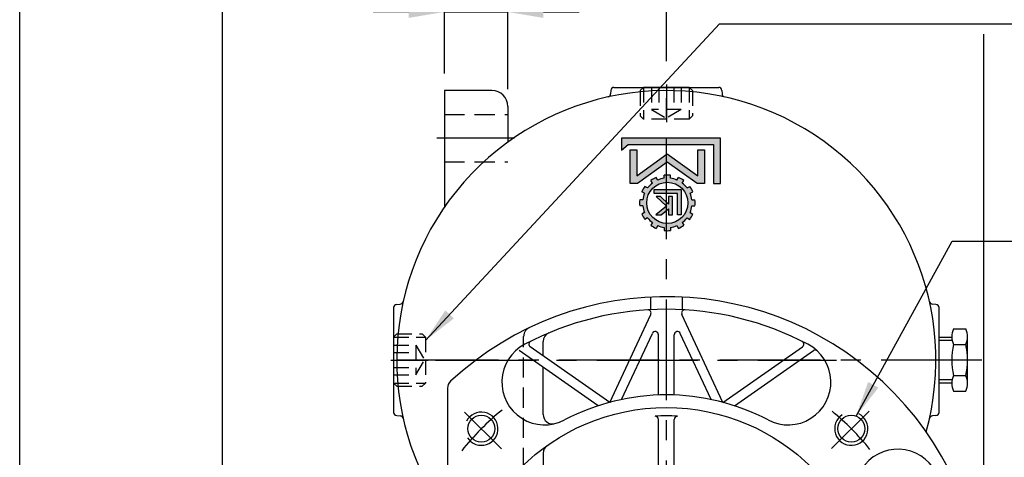
# Model space of a CAD drawing. Extents: x 10 to 2634, y 10 to 986.
# Drawn here: x 14 to 325, y 520 to 658 of the extents above; entities that cross this region are included whole.
import ezdxf

# ---------------------------------------------------------------- set-up
doc = ezdxf.new("R2010")
doc.units = 0
doc.linetypes.add('CENTER', pattern=[50.800000000000004, 31.75, -6.35, 6.35, -6.35])
doc.linetypes.add('HIDDEN', pattern=[9.524999999999999, 6.35, -3.175])
doc.layers.get('Defpoints').update_dxf_attribs({"linetype": 'CONTINUOUS'})
for name, color, linetype in [('BORDER', 5, 'CONTINUOUS'), ('CENTER', 6, 'CENTER'), ('DIM', 3, 'CONTINUOUS'), ('HACHURE', 1, 'CONTINUOUS'), ('HATCH', 1, 'CONTINUOUS'), ('HIDDEN', 4, 'HIDDEN'), ('MAIN', 7, 'CONTINUOUS')]:
    doc.layers.add(name, color=color, linetype=linetype)
doc.styles.add('CHINA', font='romanc.shx', dxfattribs={"bigfont": 'china.shx'})
doc.dimstyles.new('CHINA', dxfattribs={"dimscale": 4.5, "dimtxt": 2.7, "dimasz": 2.5, "dimexe": 1.2, "dimexo": 1.2, "dimgap": 1.2, "dimtad": 1, "dimdec": 3, "dimzin": 9, "dimdsep": 46, "dimtxsty": 'CHINA', "dimcen": 0, "dimclrd": 256, "dimclre": 256, "dimclrt": 256, "dimadec": 0, "dimazin": 2, "dimtm": 1e-09, "dimtfac": 0.7, "dimtdec": 3, "dimtmove": 0, "dimatfit": 3, "dimfxl": 0, "dimtolj": 1, "dimtzin": 9, "dimlwd": -1, "dimlwe": -1, "dimarcsym": 0})

# ---------------------------------------------------------------- blocks, each defined once
blk = doc.blocks.new('3-03')
at = {"layer": 'HATCH'}
for p, q in [((10.55556725979092, 21.21206635959659), (10.17793551848889, 21.86614372208241)), ((12.13251843190025, 21.63460915266658), (12.13251843190025, 22.38987263527063)), ((13.63251843190025, 21.63460915266658), (13.63251843190025, 22.38987263527063)), ((15.2094696040096, 21.21206635959659), (15.58710134531162, 21.86614372208241)), ((8.102120775074937, 19.30765798055727), (7.448043412589129, 19.68528972185929)), ((9.256529154114261, 20.46206635959659), (8.878897412812236, 21.11614372208241)), ((16.50850770968623, 20.46206635959659), (16.88613945098825, 21.11614372208241)), ((17.66291608872558, 19.30765798055727), (18.31699345121137, 19.68528972185929)), ((7.352120775074937, 18.00861987488061), (6.698043412589129, 18.38625161618263)), ((9.485311290512968, 12.45193994544751), (9.485311290512968, 18.6129034503001)), ((9.485311290512968, 18.6129034503001), (10.44253084952781, 18.61290345030011)), ((10.44253084952781, 18.61290345030011), (10.44253084952788, 13.40494907839002)), ((11.64287455293784, 18.61290345030008), (11.64287455293787, 14.10942582350982)), ((12.60797206547885, 18.61290345030011), (11.64287455293784, 18.61290345030008)), ((14.36410721612717, 18.61290345030008), (12.60797206547883, 17.15680246301962)), ((12.60797206547883, 17.15680246301962), (12.60797206547885, 18.61290345030011)), ((13.12053855531572, 16.48185330764318), (15.66021910604647, 18.6129034502992)), ((15.66021910604647, 18.6129034502992), (14.36410721612717, 18.61290345030008)), ((18.41291608872558, 18.00861987488061), (19.06699345121137, 18.38625161618263)), ((6.929577982004929, 16.43166870277126), (6.174314499400879, 16.43166870277126)), ((6.929577982004929, 14.93166870277126), (6.174314499400879, 14.93166870277126)), ((12.60797206547885, 14.10942582350978), (12.60797206547885, 16.02363316106945)), ((12.60797206547885, 16.02363316106945), (14.53042642612029, 14.10942582350978)), ((15.5903030964932, 14.10942582350978), (13.12053855531572, 16.48185330764318)), ((18.83545888179557, 16.43166870277125), (19.59072236439962, 16.43166870277125)), ((18.83545888179557, 14.93166870277125), (19.59072236439962, 14.93166870277125)), ((7.352120775074951, 13.35471753066193), (6.698043412589129, 12.9770857893599)), ((8.102120775074951, 12.05567942498527), (7.448043412589129, 11.67804768368325)), ((16.09965710965295, 12.45193994544751), (9.485311290512968, 12.45193994544751)), ((10.44253084952788, 13.40494907839002), (16.09965710965294, 13.40494907839)), ((11.64287455293787, 14.10942582350982), (12.60797206547885, 14.10942582350978)), ((14.53042642612029, 14.10942582350978), (15.5903030964932, 14.10942582350978)), ((16.09965710965294, 13.40494907839), (16.09965710965295, 12.45193994544751)), ((17.66291608872555, 12.05567942498529), (18.31699345121137, 11.67804768368326)), ((18.41291608872555, 13.35471753066194), (19.06699345121137, 12.97708578935992)), ((-4.263256414560601e-14, 11.0099295964792), (0, 0)), ((1.643119832219725, 11.0099295964792), (-4.263256414560601e-14, 11.0099295964792)), ((1.643119832219782, 1.547822367472676), (1.643119832219725, 11.0099295964792)), ((3.863807701138256, 2.84773402790232), (3.863807701138256, 11.00992959647918)), ((3.863807701138256, 11.00992959647918), (5.65342403204248, 11.0099295964792)), ((5.65342403204248, 11.0099295964792), (12.88251843190092, 5.800026625357091)), ((9.256529154114247, 10.90127104594596), (8.878897412812222, 10.24719368346014)), ((10.55556725979093, 10.15127104594596), (10.17793551848891, 9.49719368346014)), ((12.13251843190027, 9.72872825287594), (12.13251843190027, 8.973464770271889)), ((12.88251843190092, 5.800026625357091), (20.11161283175848, 11.00992959647918)), ((13.63251843190027, 9.72872825287594), (13.63251843190027, 8.973464770271889)), ((15.2094696040096, 10.15127104594593), (15.58710134531162, 9.49719368346014)), ((16.50850770968626, 10.90127104594593), (16.88613945098828, 10.24719368346014)), ((20.11161283175848, 11.00992959647918), (21.90122916266272, 11.00992959647918)), ((21.90122916266272, 11.00992959647918), (21.90122916266272, 2.84773402790232)), ((5.503689763472693, 9.114810055548304), (5.503689763472707, 2.847734027902348)), ((12.88251843190027, 3.796995779419362), (5.503689763472693, 9.114810055548304)), ((20.26134710032827, 9.114810055548304), (12.88251843190027, 3.796995779419362)), ((20.26134710032824, 2.84773402790232), (20.26134710032827, 9.114810055548304)), ((5.503689763472707, 2.847734027902348), (3.863807701138256, 2.84773402790232)), ((21.90122916266272, 2.84773402790232), (20.26134710032824, 2.84773402790232)), ((23.98607676255956, 2.906354732282111), (22.41179143929004, 1.547822367472676)), ((23.98607676255953, -5.684341886080801e-14), (23.98607676255956, 2.906354732282111)), ((0, 0), (23.98607676255953, -5.684341886080801e-14)), ((22.41179143929004, 1.547822367472676), (1.643119832219782, 1.547822367472676))]:
    blk.add_line(p, q, dxfattribs=at)
blk.add_circle((12.88251843190025, 15.68166870277126), 5, dxfattribs=at)
for centre, radius, start, end in [((12.88251843190027, 15.68166870277126), 6.750000000000004, 113.6206297915572, 126.3793702084429), ((12.88251843190025, 15.68166870277126), 5.999999999999994, 97.18075578145826, 112.8192442185434), ((12.88251843190025, 15.68166870277126), 6.750000000000004, 83.62062979155704, 96.37937020844298), ((12.88251843190025, 15.68166870277126), 5.999999999999994, 67.18075578145842, 82.81924421854336), ((12.88251843190025, 15.68166870277126), 6.750000000000004, 53.62062979155714, 66.37937020844275), ((12.88251843190025, 15.68166870277126), 6.750000000000004, 143.6206297915573, 156.3793702084426), ((12.88251843190027, 15.68166870277126), 5.999999999999994, 127.180755781458, 142.8192442185434), ((12.88251843190027, 15.68166870277128), 5.999999999999994, 37.18075578145773, 52.81924421854344), ((12.88251843190027, 15.68166870277128), 6.750000000000004, 23.6206297915574, 36.37937020844264), ((12.88251843190025, 15.68166870277126), 5.999999999999994, 157.1807557814586, 172.8192442185434), ((12.88251843190024, 15.68166870277125), 5.999999999999994, 7.180755781458257, 22.81924421854325), ((12.88251843190025, 15.68166870277128), 6.750000000000004, 173.620629791557, 186.379370208443), ((12.88251843190025, 15.68166870277128), 5.999999999999994, 187.1807557814583, 202.8192442185432), ((12.88251843190024, 15.68166870277125), 5.999999999999994, 337.1807557814586, 352.8192442185434), ((12.88251843190024, 15.68166870277125), 6.750000000000004, 353.620629791557, 6.379370208442974), ((12.88251843190028, 15.68166870277129), 6.750000000000004, 203.6206297915574, 216.3793702084427), ((12.88251843190028, 15.68166870277129), 5.999999999999994, 217.1807557814577, 232.8192442185434), ((12.88251843190027, 15.68166870277126), 5.999999999999994, 307.1807557814577, 322.8192442185434), ((12.88251843190024, 15.68166870277125), 6.750000000000004, 323.6206297915573, 336.3793702084426), ((12.88251843190028, 15.68166870277129), 6.750000000000004, 233.6206297915574, 246.3793702084426), ((12.88251843190028, 15.68166870277129), 5.999999999999994, 247.1807557814583, 262.8192442185434), ((12.88251843190027, 15.68166870277126), 5.999999999999994, 277.1807557814582, 292.8192442185432), ((12.88251843190027, 15.68166870277126), 6.750000000000004, 293.6206297915574, 306.3793702084427), ((12.88251843190027, 15.68166870277126), 6.750000000000004, 263.620629791557, 276.379370208443)]:
    blk.add_arc(centre, radius, start, end, dxfattribs=at)
blk = doc.blocks.new('*D58')
at = {"layer": 'Defpoints', "color": 0}
for p in [(168.4219803721744, 660.629629642076), (148.4219803721742, 635.8202928847172), (168.4219803721744, 630.8202928847172)]:
    blk.add_point(p, dxfattribs=at)
at = {"layer": 'DIM'}
for p, q in [((148.4219803721742, 641.2202928847172), (148.4219803721742, 666.029629642076)), ((168.4219803721744, 636.2202928847172), (168.4219803721744, 666.029629642076)), ((137.1719803721742, 660.629629642076), (125.9219803721742, 660.629629642076)), ((148.4219803721742, 660.629629642076), (168.4219803721744, 660.629629642076)), ((179.6719803721744, 660.629629642076), (190.9219803721744, 660.629629642076))]:
    blk.add_line(p, q, dxfattribs=at)
for points in [[(137.1719803721742, 662.504629642076), (137.1719803721742, 658.754629642076), (148.4219803721742, 660.629629642076)], [(179.6719803721744, 662.504629642076), (179.6719803721744, 658.754629642076), (168.4219803721744, 660.629629642076)]]:
    blk.add_solid(points, dxfattribs=at)
at = {"layer": 'DIM', "insert": (161.3084636136846, 672.104629642076), "char_height": 12.15, "attachment_point": 5, "style": 'CHINA'}
blk.add_mtext('\\A1;20', dxfattribs=at)
blk = doc.blocks.new('*D59')
at = {"layer": 'Defpoints', "color": 0}
for p in [(218.4219803721739, 692.7416208196837), (218.4219803721739, 639.6556654145775), (148.4219803721742, 635.8202928847172)]:
    blk.add_point(p, dxfattribs=at)
at = {"layer": 'DIM'}
for p, q in [((148.4219803721742, 641.2202928847172), (148.4219803721742, 698.1416208196837)), ((218.4219803721739, 645.0556654145774), (218.4219803721739, 698.1416208196837)), ((159.6719803721742, 692.7416208196837), (207.1719803721739, 692.7416208196837))]:
    blk.add_line(p, q, dxfattribs=at)
for points in [[(159.6719803721742, 694.6166208196837), (159.6719803721742, 690.8666208196837), (148.4219803721742, 692.7416208196837)], [(207.1719803721739, 694.6166208196837), (207.1719803721739, 690.8666208196837), (218.4219803721739, 692.7416208196837)]]:
    blk.add_solid(points, dxfattribs=at)
at = {"layer": 'DIM', "insert": (183.4219803721741, 704.2166208196837), "char_height": 12.15, "attachment_point": 5, "style": 'CHINA'}
blk.add_mtext('\\A1;70', dxfattribs=at)
blk = doc.blocks.new('*D60')
at = {"layer": 'Defpoints', "color": 0}
for p in [(218.4219803721739, 727.2244498081081), (218.4219803721739, 639.6556654145775), (78.42198037217395, 485.3202928847174)]:
    blk.add_point(p, dxfattribs=at)
at = {"layer": 'DIM'}
for p, q in [((78.42198037217395, 490.7202928847174), (78.42198037217396, 732.6244498081081)), ((218.4219803721739, 645.0556654145774), (218.4219803721739, 732.6244498081081)), ((89.67198037217396, 727.2244498081081), (207.1719803721739, 727.2244498081081))]:
    blk.add_line(p, q, dxfattribs=at)
for points in [[(89.67198037217396, 729.0994498081081), (89.67198037217396, 725.3494498081081), (78.42198037217396, 727.2244498081081)], [(207.1719803721739, 729.0994498081081), (207.1719803721739, 725.3494498081081), (218.4219803721739, 727.2244498081081)]]:
    blk.add_solid(points, dxfattribs=at)
at = {"layer": 'DIM', "insert": (148.4219803721739, 738.6994498081082), "char_height": 12.15, "attachment_point": 5, "style": 'CHINA'}
blk.add_mtext('\\A1;140', dxfattribs=at)
blk = doc.blocks.new('*D61')
at = {"layer": 'Defpoints', "color": 0}
for p in [(318.4219803721739, 758.2858280951232), (78.42198037217395, 485.3202928847174), (318.4219803721739, 470.8202928847172)]:
    blk.add_point(p, dxfattribs=at)
at = {"layer": 'DIM'}
for p, q in [((78.42198037217395, 490.7202928847174), (78.42198037217396, 763.6858280951232)), ((89.67198037217396, 758.2858280951232), (307.1719803721739, 758.2858280951232))]:
    blk.add_line(p, q, dxfattribs=at)
for points in [[(89.67198037217396, 760.1608280951232), (89.67198037217396, 756.4108280951232), (78.42198037217396, 758.2858280951232)], [(307.1719803721739, 760.1608280951232), (307.1719803721739, 756.4108280951232), (318.4219803721739, 758.2858280951232)]]:
    blk.add_solid(points, dxfattribs=at)
at = {"layer": 'DIM', "insert": (198.4219803721739, 772.942970952266), "char_height": 12.15, "attachment_point": 5, "style": 'CHINA'}
blk.add_mtext('\\A1;(240)', dxfattribs=at)

msp = doc.modelspace()

# ---------------------------------------------------------------- hatches: boundary and pattern name
at = {"layer": 'HATCH'}
h = msp.add_hatch(color=256, dxfattribs=at)
edge = h.paths.add_edge_path()
edge.add_ellipse((218.7314065326123, 600.4024009922459), major_axis=(-5.515432893254592, -5.515432893255431), ratio=0.9999999999999103, start_angle=352.1807557814577, end_angle=367.8192442185448)
edge.add_line((214.0176204714908, 594.1878840383727), (213.5266992077982, 593.3375834671408))
edge.add_ellipse((218.7314065326123, 600.4024009922459), major_axis=(6.204862004915094, -6.204862004914149), ratio=0.9999999999996054, start_angle=-81.37937020844673, end_angle=-68.62062979156569)
edge.add_line((215.2154487451776, 592.3625834671407), (215.7063700088704, 593.2128840383721))
edge.add_ellipse((218.7314065326123, 600.4024009922459), major_axis=(5.515432893256416, -5.515432893255575), ratio=0.9999999999999052, start_angle=-67.81924421854471, end_angle=-52.18075578146023)
edge.add_line((217.7564065326128, 592.663578407381), (217.7564065326126, 591.6817358799967))
edge.add_ellipse((218.7314065326123, 600.4024009922459), major_axis=(-6.204862004911423, -6.204862004912367), ratio=0.9999999999999875, start_angle=38.62062979155667, end_angle=42.97920351018098)
edge.add_line((218.4219803721726, 591.6328582190315), (218.4219803721724, 593.9097701347862))
edge.add_ellipse((218.7314065326123, 600.4024009922459), major_axis=(-4.596194077712243, -4.596194077712944), ratio=0.9999999999999847, start_angle=587.7285409086912, end_angle=762.2714590913097, ccw=False)
edge.add_line((218.4219803721717, 606.8950318497052), (218.4219803721717, 609.1719437654599))
edge.add_ellipse((218.7314065326123, 600.4024009922459), major_axis=(-6.204862004911423, -6.204862004912367), ratio=0.9999999999999875, start_angle=227.0207964898183, end_angle=231.3793702084426)
edge.add_line((217.7564065326117, 609.1230661044949), (217.7564065326114, 608.1412235771103))
edge.add_ellipse((218.7314065326123, 600.4024009922459), major_axis=(-5.515432893255267, -5.515432893256108), ratio=0.9999999999999163, start_angle=232.1807557814599, end_angle=247.8192442185448)
edge.add_line((215.7063700088697, 607.5919179461189), (215.2154487451771, 608.4422185173506))
edge.add_ellipse((218.7314065326123, 600.4024009922459), major_axis=(-6.204862004913426, -6.204862004914371), ratio=0.9999999999996994, start_angle=248.6206297915626, end_angle=261.3793702084447)
edge.add_line((213.5266992077973, 607.4672185173499), (214.0176204714899, 606.6169179461184))
edge.add_ellipse((218.7314065326123, 600.4024009922459), major_axis=(-5.515432893260292, -5.515432893261131), ratio=0.999999999998956, start_angle=262.1807557814656, end_angle=277.8192442185353)
edge.add_line((212.5168895787388, 605.1161870533672), (211.6665890075071, 605.6071083170597))
edge.add_ellipse((218.7314065326123, 600.4024009922459), major_axis=(-6.20486200491314, -6.204862004914084), ratio=0.9999999999997357, start_angle=278.6206297915548, end_angle=291.3793702084376)
edge.add_line((210.691589007507, 603.9183587796801), (211.5418895787382, 603.4274375159879))
edge.add_ellipse((218.7314065326123, 600.4024009922459), major_axis=(-5.515432893255944, -5.515432893256785), ratio=0.9999999999998339, start_angle=292.1807557814553, end_angle=307.8192442185386)
edge.add_line((210.9925839477473, 601.3774009922452), (210.0107414203653, 601.3774009922452))
edge.add_ellipse((218.7314065326123, 600.4024009922459), major_axis=(6.204862004910793, -6.204862004909849), ratio=0.9999999999999982, start_angle=218.6206297915569, end_angle=231.379370208443)
edge.add_line((210.0107414203653, 599.4274009922451), (210.9925839477473, 599.4274009922451))
edge.add_ellipse((218.7314065326123, 600.4024009922459), major_axis=(5.515432893256962, -5.515432893256118), ratio=0.9999999999998302, start_angle=232.1807557814629, end_angle=247.8192442185461)
edge.add_line((211.5418895787386, 597.3773644685027), (210.6915890075063, 596.8864432048097))
edge.add_ellipse((218.7314065326123, 600.4024009922459), major_axis=(6.204862004918757, -6.204862004917813), ratio=0.9999999999990421, start_angle=248.6206297915763, end_angle=261.3793702084509)
edge.add_line((211.6665890075074, 595.1976936674303), (212.5168895787397, 595.6886149311233))
edge = h.paths.add_edge_path()
edge.add_ellipse((218.7314065326123, 600.4024009922459), major_axis=(-6.204862004911423, -6.204862004912367), ratio=0.9999999999999875, start_angle=42.97920351018098, end_angle=51.37937020844256)
edge.add_line((219.7064065326126, 591.681735879997), (219.7064065326128, 592.6635784073812))
edge.add_ellipse((218.7314065326123, 600.4024009922459), major_axis=(-5.515432893255625, -5.515432893256465), ratio=0.9999999999998804, start_angle=52.18075578146094, end_angle=67.81924421854545)
edge.add_line((221.7564430563552, 593.2128840383727), (222.2473643200476, 592.362583467141))
edge.add_ellipse((218.7314065326123, 600.4024009922459), major_axis=(-6.204862004914144, -6.204862004915089), ratio=0.9999999999996066, start_angle=68.62062979156565, end_angle=81.37937020844673)
edge.add_line((223.9361138574272, 593.3375834671415), (223.4451925937342, 594.1878840383733))
edge.add_ellipse((218.7314065326123, 600.4024009922459), major_axis=(-5.515432893259897, -5.515432893260736), ratio=0.9999999999990483, start_angle=82.18075578146642, end_angle=97.81924421853708)
edge.add_line((224.9459234864858, 595.6886149311244), (225.7962240577181, 595.1976936674315))
edge.add_ellipse((218.7314065326123, 600.4024009922459), major_axis=(-6.204862004917519, -6.204862004918464), ratio=0.9999999999990901, start_angle=98.62062979154936, end_angle=111.3793702084247)
edge.add_line((226.7712240577187, 596.886443204811), (225.9209234864829, 597.3773644685059))
edge.add_ellipse((218.7314065326123, 600.4024009922459), major_axis=(5.515432893253878, -5.515432893253038), ratio=0.9999999999994342, start_angle=22.18075578146928, end_angle=37.81924421855879)
edge.add_line((226.4702291174726, 599.4274009922465), (227.452071644859, 599.4274009922465))
edge.add_ellipse((218.7314065326123, 600.4024009922459), major_axis=(6.204862004910625, -6.20486200490968), ratio=0.9999999999999998, start_angle=38.62062979155692, end_angle=51.37937020844308)
edge.add_line((227.4520716448592, 601.3774009922465), (226.4702291174774, 601.3774009922465))
edge.add_ellipse((218.7314065326123, 600.4024009922459), major_axis=(5.515432893256794, -5.515432893255953), ratio=0.9999999999998397, start_angle=52.18075578146281, end_angle=67.81924421854677)
edge.add_line((225.9209234864859, 603.4274375159889), (226.7712240577184, 603.918358779682))
edge.add_ellipse((218.7314065326123, 600.4024009922457), major_axis=(6.204862004918899, -6.204862004917955), ratio=0.9999999999990407, start_angle=68.62062979157584, end_angle=81.37937020845015)
edge.add_line((225.7962240577167, 605.6071083170609), (224.9459234864846, 605.116187053368))
edge.add_ellipse((218.7314065326123, 600.4024009922457), major_axis=(-5.515432893254721, -5.515432893255559), ratio=0.9999999999998365, start_angle=172.1807557814561, end_angle=187.8192442185442)
edge.add_line((223.4451925937337, 606.6169179461192), (223.9361138574266, 607.4672185173511))
edge.add_ellipse((218.7314065326123, 600.4024009922457), major_axis=(6.204862004914387, -6.204862004913443), ratio=0.999999999999717, start_angle=98.62062979155432, end_angle=111.3793702084365)
edge.add_line((222.2473643200467, 608.442218517351), (221.7564430563539, 607.5919179461195))
edge.add_ellipse((218.7314065326123, 600.4024009922457), major_axis=(5.515432893256416, -5.515432893255575), ratio=0.9999999999999052, start_angle=112.1807557814553, end_angle=127.8192442185397)
edge.add_line((219.7064065326115, 608.1412235771106), (219.7064065326115, 609.1230661044949))
edge.add_ellipse((218.7314065326123, 600.4024009922459), major_axis=(-6.204862004911423, -6.204862004912367), ratio=0.9999999999999875, start_angle=218.6206297915566, end_angle=227.0207964898183)
edge.add_line((218.4219803721714, 609.1719437654601), (218.4219803721717, 606.8950318497054))
edge.add_ellipse((218.7314065326123, 600.4024009922459), major_axis=(-4.596194077712243, -4.596194077712944), ratio=0.9999999999999847, start_angle=402.27145909130957, end_angle=587.7285409086912, ccw=False)
edge.add_line((218.4219803721726, 593.9097701347862), (218.4219803721724, 591.6328582190316))
h.paths.add_polyline_path([(219.0883168089601, 596.5917958204584), (220.3429435752635, 596.5917958204586), (220.342943575263, 602.4463167352858), (219.0883168089597, 602.4463167352858), (219.0883168089599, 599.957847196458), (218.4219803721721, 600.6213251560373), (218.4219803721721, 597.9322336679197), (219.0883168089604, 598.4847271039232)], flags=16)
h.paths.add_polyline_path([(215.1203956562229, 596.5917958204593), (216.8053411131175, 596.5917958204584), (218.4219803721721, 597.9322336679195), (218.4219803721721, 599.3621610059124)], flags=17)
h.paths.add_polyline_path([(218.4219803721721, 599.3621610059124), (218.4219803721726, 600.6213251560373), (216.5891261401259, 602.4463167352856), (215.2112864686412, 602.4463167352856)], flags=17)
h.paths.add_polyline_path([(221.9033903896968, 596.5917958204586), (223.1477758164158, 596.5917958204586), (223.1477758164151, 604.601048376767), (218.4219803721717, 604.6010483767668), (218.4219803721719, 603.3621365039414), (221.9033903896964, 603.3621365039417)], flags=17)
h.paths.add_polyline_path([(214.5491262515336, 603.3621365039412), (218.4219803721719, 603.3621365039414), (218.4219803721717, 604.6010483767668), (214.5491262515334, 604.6010483767664)], flags=17)
h.paths.add_polyline_path([(209.1389292636552, 608.9393172336349), (209.1389292636545, 617.0865160695748), (207.0070825826197, 617.0865160695746), (207.007082582621, 606.4756618304248), (209.333583812796, 606.4756618304248), (218.4219803721712, 613.0255367688906), (218.4219803721705, 615.6294768686093)])
h.paths.add_polyline_path([(228.1292292524272, 606.4756618304261), (230.4557304826026, 606.4756618304264), (230.4557304826017, 617.0865160695764), (228.3238838015664, 617.0865160695762), (228.3238838015675, 608.9393172336365), (218.7314065326104, 615.8524757926034), (218.421980372171, 615.6294768686093), (218.4219803721708, 613.0255367688906), (218.7314065326104, 613.2485356928844)])
h.paths.add_polyline_path([(233.3426247121965, 606.4756618304266), (235.4786804940823, 606.4756618304268), (235.4786804940807, 620.7885703058498), (218.4219803721705, 620.7885703058485), (218.4219803721708, 618.7764012281341), (233.3426247121956, 618.776401228135)])
h.paths.add_polyline_path([(204.2967807027539, 617.0103091538808), (206.3433516230043, 618.7764012281332), (218.4219803721708, 618.7764012281341), (218.4219803721705, 620.7885703058485), (204.2967807027537, 620.7885703058473)])

# ---------------------------------------------------------------- linework, layer by layer
at = {"layer": 'BORDER'}
msp.add_line((14.5, 25.75000000000006), (14.5, 876.2499999999995), dxfattribs=at)
at = {"layer": 'CENTER'}
for p, q in [((218.4219803721739, 334.9882838967919), (218.4219803721739, 639.6556654145775)), ((218.4219803721739, 637.7416717084241), (218.4219803721739, 625.8794116844997)), ((170.4871934304128, 620.8202928847174), (146.0865626878608, 620.8202928847174)), ((317.8686547408311, 550.820292884717), (130.5249117792191, 550.8202928847174)), ((131.5006015482909, 550.8202928847174), (143.3628615722153, 550.8202928847174)), ((145.654780015599, 550.8202928847172), (272.0462362651886, 550.8202928847172)), ((154.8207865898212, 534.42148666707), (166.464448225373, 522.7778250315182)), ((270.499676423824, 522.8979889368277), (282.3339822495304, 534.7322947625985))]:
    msp.add_line(p, q, dxfattribs=at)
for centre, start, end in [((218.4219803720614, 470.8202928850058), 128.8830848162262, 141.4673610298899), ((218.4219803723738, 470.8202928845146), 38.88308481622349, 50.69845294485363)]:
    msp.add_arc(centre, 82.5, start, end, dxfattribs=at)
at = {"layer": 'DIM'}
msp.add_line((318.4219803721739, 653.6622611641633), (318.4219803721739, 476.2202928847172), dxfattribs=at)
at = {"layer": 'HACHURE'}
for centre, start, end in [((160.0856709242362, 529.1566023326486), 212.8142963217249, 153.4911387765228), ((276.7582898201172, 529.156602332642), 122.8142963217231, 63.49113877651813)]:
    msp.add_arc(centre, 5.25, start, end, dxfattribs=at)
at = {"layer": 'HIDDEN', "ltscale": 0.75}
for p, q in [((210.1719803721739, 635.8202928845405), (211.1719803721739, 636.8202928845405)), ((211.1719803721739, 636.8202928845405), (211.1719803721739, 626.8202928845405)), ((213.721980372174, 636.8202928845405), (213.721980372174, 629.8202928845405)), ((216.071980372174, 636.8202928845405), (216.071980372174, 629.8202928845405)), ((220.7719803721741, 636.8202928845405), (220.7719803721741, 629.8202928845405)), ((223.121980372174, 636.8202928845405), (223.121980372174, 629.8202928845405)), ((225.6719803721739, 636.8202928845405), (225.6719803721739, 626.8202928845405)), ((226.6719803721739, 635.8202928845405), (225.6719803721739, 636.8202928845405)), ((210.1719803721739, 635.8202928845405), (210.1719803721739, 627.8202928845405)), ((226.6719803721739, 635.8202928845405), (226.6719803721739, 627.8202928845405)), ((210.1719803721739, 627.8202928845405), (211.1719803721739, 626.8202928845405)), ((223.121980372174, 629.8202928845405), (213.721980372174, 629.8202928845405)), ((213.721980372174, 629.8202928845405), (218.4219803721739, 627.1067466193492)), ((223.121980372174, 629.8202928845405), (218.4219803721739, 627.1067466193492)), ((226.6719803721739, 627.8202928845405), (225.6719803721739, 626.8202928845405)), ((225.6719803721739, 626.8202928845405), (211.1719803721739, 626.8202928845405)), ((133.4219803721744, 559.0702928847174), (132.4219803721744, 558.0702928847174)), ((133.4219803721744, 559.0702928847174), (141.4219803721744, 559.0702928847174)), ((141.4219803721744, 559.0702928847174), (142.4219803721744, 558.0702928847174)), ((132.4219803721744, 558.0702928847174), (142.4219803721744, 558.0702928847174)), ((142.4219803721744, 558.0702928847174), (142.4219803721744, 543.5702928847174)), ((132.4219803721744, 555.5202928847175), (139.4219803721744, 555.5202928847175)), ((132.4219803721744, 553.1702928847176), (139.4219803721744, 553.1702928847176)), ((139.4219803721744, 555.5202928847175), (139.4219803721744, 546.1202928847175)), ((139.4219803721744, 555.5202928847175), (142.1355266373657, 550.8202928847174)), ((139.4219803721744, 546.1202928847175), (142.1355266373657, 550.8202928847174)), ((132.4219803721744, 548.4702928847175), (139.4219803721744, 548.4702928847175)), ((132.4219803721744, 546.1202928847175), (139.4219803721744, 546.1202928847175)), ((132.4219803721744, 543.5702928847174), (142.4219803721744, 543.5702928847174)), ((133.4219803721744, 542.5702928847174), (132.4219803721744, 543.5702928847174)), ((141.4219803721744, 542.5702928847174), (142.4219803721744, 543.5702928847174)), ((133.4219803721744, 542.5702928847174), (141.4219803721744, 542.5702928847174))]:
    msp.add_line(p, q, dxfattribs=at)
at = {"layer": 'HIDDEN'}
for p, q in [((148.4219803721739, 628.3202928847172), (168.4219803721739, 628.3202928847172)), ((148.4219803721739, 613.3202928847172), (168.4219803721739, 613.3202928847174)), ((173.4219803721739, 383.3846022315296), (173.4219803721742, 558.2559835379052))]:
    msp.add_line(p, q, dxfattribs=at)
msp.add_arc((176.4219803721739, 558.2559835379052), 3, 115.6574436010867, 180, dxfattribs=at)
at = {"layer": 'MAIN'}
for p, q in [((201.8876691469811, 636.8202928845405), (234.9562915973668, 636.8202928845405)), ((225.6719803721739, 636.8202928845405), (211.1719803721739, 636.8202928845405)), ((148.4219803721742, 635.8202928847172), (148.4219803721739, 599.0385466895052)), ((163.4219803721742, 635.8202928847172), (148.4219803721742, 635.8202928847172)), ((200.8882783199622, 635.8551923812431), (200.8499015234745, 634.756224716841)), ((235.9556824243862, 635.8551923812431), (235.9940592208734, 634.756224716841)), ((168.4219803721744, 630.8202928847172), (168.4219803721742, 619.5589283088783)), ((133.3870808754718, 568.3539949367528), (134.501646510188, 568.4627579653493)), ((213.4219803718124, 570.695214662125), (213.421980371827, 566.6899961284514)), ((223.4219803718124, 570.6952146621613), (223.421980371827, 566.6899961284873)), ((303.4568798688765, 568.3539949367523), (302.3423142341594, 568.4627579653488)), ((132.4219803721744, 567.3546041097338), (132.4219803721744, 534.2859816593477)), ((200.5634662600985, 537.4691748995035), (213.5033897914682, 565.21893046339)), ((236.280494484475, 537.4691748995035), (223.3405709531057, 565.21893046339)), ((304.4219803721735, 534.2859816593475), (304.4219803721739, 567.3546041097334)), ((204.2876473810195, 538.3571023370921), (214.0156725852503, 559.2189197104556)), ((232.556313363554, 538.3571023370921), (222.8282881593236, 559.2189197104556)), ((309.012211621965, 560.6354448561366), (312.8317491220305, 560.6354448561366)), ((132.4219803721744, 558.0702928847174), (132.4219803721744, 543.5702928847174)), ((179.5738325997188, 552.1662746133682), (179.5738325997188, 556.6335220593755)), ((215.9219803722867, 539.7749881570692), (215.9219803722867, 558.7963014487152)), ((220.9219803722867, 539.774988157099), (220.9219803722867, 558.7963014487152)), ((304.421980371998, 558.0702928847169), (308.421980371998, 558.0702928847169)), ((313.421980371998, 543.458928906152), (313.421980371998, 558.1816568632815)), ((196.8942670822571, 536.3760520567364), (172.0498223488707, 553.7723195416886)), ((200.5634662600985, 537.4691748995035), (175.4822859768469, 555.0312064010329)), ((236.2804944842494, 537.469174899504), (261.361674767501, 555.0312064010334)), ((239.9496936620906, 536.3760520567369), (264.7941383954771, 553.7723195416891)), ((309.012211621965, 555.7278688704265), (312.8317491220305, 555.7278688704265)), ((179.5738325997186, 533.658923841148), (179.5738325997186, 548.5039508470259)), ((308.421980371998, 543.5702928847169), (304.421980371998, 543.5702928847169)), ((309.012211621965, 545.912716899007), (312.8317491220305, 545.9127168990068)), ((149.4219803721742, 541.9047496949088), (149.4219803721737, 398.4393561679271)), ((309.012211621965, 541.0051409132969), (312.8317491220305, 541.0051409132969)), ((133.3870808754718, 533.2865908323288), (134.501646510188, 533.1778278037318)), ((215.9219803721742, 504.1369553826326), (215.9219803721742, 532.1009394482403)), ((220.9219803721742, 504.1369553826326), (220.9219803721742, 532.1009394482558)), ((303.4568798688761, 533.2865908323286), (302.3423142341594, 533.1778278037316)), ((179.5738325997186, 521.4059657701819), (179.5738325997181, 420.234619999253))]:
    msp.add_line(p, q, dxfattribs=at)
at = {"layer": 'MAIN', "color": 1}
for p, q in [((304.421980371998, 557.0702928847169), (308.421980371998, 557.0702928847169)), ((308.421980371998, 544.5702928847169), (304.421980371998, 544.5702928847169))]:
    msp.add_line(p, q, dxfattribs=at)
at = {"layer": 'MAIN'}
for centre, radius in [((218.4219803721739, 470.8202928847173), 65), ((160.0856709242464, 529.1566023326366), 4.25), ((276.7582898201049, 529.156602332632), 4.25)]:
    msp.add_circle(centre, radius, dxfattribs=at)
for centre, radius, start, end in [((201.8876691469811, 635.8202928845405), 1, 90, 177.9999999999967), ((234.9562915973668, 635.8202928845405), 1, 2.00000000000327, 90), ((218.4219803721739, 550.8202928845405), 85, 344.5412752713751, 215.7312919799684), ((163.4219803721742, 630.8202928847172), 5, 0, 90), ((199.8505106964556, 634.7911242135435), 1, 282.4711105179323, 357.9999999999967), ((236.9934500478928, 634.7911242135435), 1, 182.0000000000033, 257.5288894820677), ((133.4219803721744, 567.3546041097338), 1, 92.00000000000365, 180), ((134.4667470134855, 569.4621487923687), 1, 272.0000000000036, 347.4808584178381), ((218.4219803721739, 470.8202928847172), 100, 226.3698911321418, 132.8758755880866), ((302.377213730862, 569.4621487923682), 1, 192.5191415821618, 267.9999999999964), ((303.4219803721739, 567.3546041097334), 1, 0, 87.99999999999635), ((218.4219803722865, 470.8202928852422), 96, 62.27568667987632, 117.7243133201237), ((212.5970820044311, 565.6415487251309), 1, 335.0000000000066, 93.51527962173945), ((224.2468787401419, 565.6415487251309), 1, 86.48472037826056, 204.9999999999934), ((182.5738325997186, 556.6335220593755), 3, 112.6725461450979, 180), ((214.9219803722865, 558.7963014487152), 1, 0, 155.0000000000065), ((221.9219803722865, 558.7963014487152), 1, 24.99999999999345, 180), ((313.8177031862924, 558.1816568632815), 5.395722814294431, 152.9501599396162, 207.0498400603838), ((308.0262575577035, 558.1816568632815), 5.395722814294431, 332.9501599396161, 27.04984006038383), ((180.0415186024395, 543.8489869331036), 13.49999999999969, 117.7243133201237, 297.7243133204623), ((176.0558624131975, 555.8503584453222), 1, 116.4847203779449, 235.0000000000029), ((256.8024421421335, 543.8489869331036), 13.49999999999969, 242.2756866795377, 62.27568667987632), ((260.78809833115, 555.8503584453226), 1, 304.999999999997, 63.51527962206949), ((265.3677148318282, 552.9531674973998), 1, 46.74694584640939, 124.9999999999971), ((329.1195247542237, 550.8202928847167), 20.6975443822259, 166.2840207037723, 193.7159792962276), ((292.7244359897722, 550.8202928847167), 20.6975443822259, 346.2840207037723, 13.71597929622764), ((152.4219803721739, 541.9047496949088), 3, 132.8758755880866, 180), ((313.8177031862924, 543.4589289061518), 5.395722814294338, 152.9501599396162, 207.0498400603838), ((308.0262575577035, 543.458928906152), 5.395722814294338, 332.9501599396161, 27.04984006038383), ((218.4219803726985, 470.8202928854778), 69.00000000000063, 62.2756094221979, 117.7243133204623), ((133.4219803721744, 534.2859816593477), 1, 180, 267.9999999999964), ((303.4219803721735, 534.2859816593475), 1, 272.0000000000036, 0), ((134.4667470134855, 532.1784369767124), 1, 12.51914158216181, 87.99999999999635), ((182.5738325997183, 533.658923841148), 3, 180, 283.9557680351427), ((218.4219803723081, 470.8202928847172), 62.38051517578202, 86.73114410620126, 93.2688558940467), ((214.9219803721739, 532.1009394482403), 1, 0, 93.26885589405974), ((221.9219803721739, 532.1009394482558), 1, 86.73114410620126, 180), ((302.377213730862, 532.1784369767122), 1, 92.00000000000365, 167.4808584178382), ((182.5738325997183, 521.4059657701819), 3, 125.323753879365, 180), ((291.4506744205601, 509.2007546546766), 13.49999999999969, 27.72431332011504, 207.7243133204711)]:
    msp.add_arc(centre, radius, start, end, dxfattribs=at)

# ---------------------------------------------------------------- block references
at = {"layer": 'HIDDEN', "xscale": 1.299999999999955, "yscale": 1.299999999999955, "rotation": 180}
msp.add_blockref('3-03', (235.4786804940811, 620.7885703058498), dxfattribs=at)

# ---------------------------------------------------------------- dimensions: what is measured, and where the dimension line sits
at = {"layer": 'DIM'}
for base, p2, override, picture, middle in [((318.4219803721739, 758.2858280951232), (318.4219803721739, 470.8202928847172), {"dimpost": '(<>)', "dimse2": 1}, '*D61', (198.4219803721739, 772.942970952266)), ((218.4219803721739, 727.2244498081081), (218.4219803721739, 639.6556654145775), {"dimse2": 0}, '*D60', (148.4219803721739, 738.6994498081082))]:
    dim = msp.add_linear_dim(base=base, p1=(78.42198037217395, 485.3202928847174), p2=p2, dimstyle='CHINA', override=override, dxfattribs=at)
    dim.commit()
    dim.dimension.update_dxf_attribs({"geometry": picture, "text_midpoint": middle})
dim = msp.add_linear_dim(base=(218.4219803721739, 692.7416208196837), p1=(148.4219803721742, 635.8202928847172), p2=(218.4219803721739, 639.6556654145775), dimstyle='CHINA', dxfattribs=at)
dim.commit()
dim.dimension.update_dxf_attribs({"geometry": '*D59', "text_midpoint": (183.4219803721741, 704.2166208196837)})
dim = msp.add_linear_dim(base=(168.4219803721744, 660.629629642076), p1=(148.4219803721742, 635.8202928847172), p2=(168.4219803721744, 630.8202928847172), dimstyle='CHINA', override={"dimtmove": 1}, dxfattribs=at)
dim.commit()
dim.dimension.update_dxf_attribs({"geometry": '*D58', "text_midpoint": (161.3084636136846, 660.629629642076), "dimtype": 160})

# ---------------------------------------------------------------- leaders
at = {"layer": 'DIM', "annotation_type": 0, "has_hookline": 1, "hookline_direction": 0}
for points, text_width in [([(142.4219803721744, 556.9684491706654), (235.1639620470881, 656.9111447410994), (246.4139620470881, 656.9111447410994)], 178.1517857142856), ([(278.2550575960527, 533.1343135118009), (308.5677277942715, 588.2791146764021), (319.8177277942715, 588.2791146764021)], 108.7714285714285)]:
    msp.add_leader(points, dimstyle='CHINA', override={"dimgap": 1.2, "dimtad": 1}, dxfattribs=dict(at, text_width=text_width))

doc.saveas('drawing.dxf')
